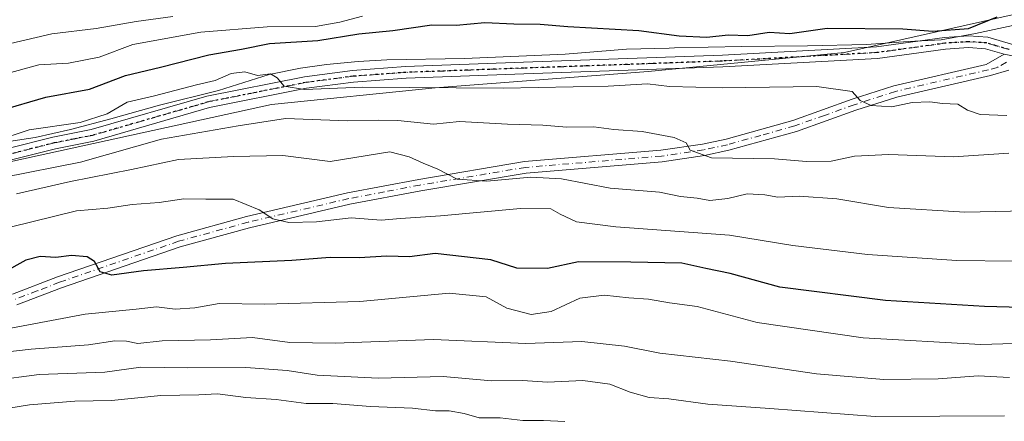
# Model space of a CAD drawing. Units: metres. Extents: x 641844 to 645338, y 4716002 to 4718386.
# Drawn here: x 643143 to 643346, y 4717674 to 4717757 of the extents above; entities that cross this region are included whole.
import ezdxf

# ---------------------------------------------------------------- set-up
doc = ezdxf.new("R2010")
doc.units = ezdxf.units.M
doc.header["$MEASUREMENT"] = 0
doc.linetypes.add('DGN Style 4', pattern=[2.6384748266838614, 1.318413404963828, -0.6592067024819142, 0.001648016756204785, -0.6592067024819142])
doc.linetypes.add('DGN Style 5', pattern=[1.1536117293433497, 0.4944050268614355, -0.6592067024819142])
for name, color, linetype, lineweight in [('Arbolado forestal CxS', 92, 'Continuous', 0), ('Camino Cxs', 7, 'Continuous', 0), ('Camino eje', 30, 'DGN Style 4', 13), ('Curva de nivel maestra', 30, 'Continuous', 30), ('Curva de nivel normal', 30, 'Continuous', 0), ('Espacio natural protegido', 121, 'Continuous', 13), ('Espacio natural protegido CxS', 121, 'Continuous', 0), ('Pista no pavimentada Cxs', 111, 'Continuous', 0), ('Pista no pavimentada eje', 91, 'DGN Style 4', 0), ('Ruta', 7, 'DGN Style 5', 30)]:
    doc.layers.add(name, color=color, linetype=linetype, lineweight=lineweight)

# ---------------------------------------------------------------- blocks, each defined once
blk = doc.blocks.new('*U9')
at = {"layer": 'Arbolado forestal CxS', "color": 92, "linetype": 'Continuous', "lineweight": 0}
blk.add_polyline3d([(643353.8296999997, 4717759.1171, 422.9113000000071), (643313.1315000001, 4717749.977299999, 425.8322000000044), (643272.6025, 4717746.035300001, 427.9300999999978), (643228.6952999998, 4717742.657299999, 429.2035000000033), (643194.9210999999, 4717739.2783, 431.2872000000062), (643102.6035000002, 4717719.0065, 433.0532999999996), (643038.4326999999, 4717726.890500001, 428.963699999993), (643020.4194999998, 4717725.763499999, 427.7253999999957), (642999.0285, 4717717.8805, 426.7630000000063), (642949.4923, 4717717.8805, 428.9495000000024), (642874.0632999997, 4717728.0167, 427.0737999999984), (642833.5343000004, 4717734.773700001, 425.1765000000014), (642813.2692999998, 4717740.4047, 422.1716000000015), (642802.0116999998, 4717762.929500001, 411.0219999999972), (642789.6277000001, 4717770.812700001, 408.4958999999944), (642763.1710999999, 4717785.172499999, 406.5283000000054), (642736.1513, 4717802.6295, 404.7600999999996), (642692.8082999998, 4717813.328500001, 406.3359999999957), (642660.1593000004, 4717817.833699999, 406.4858999999997), (642628.6360999999, 4717818.396700001, 406.358699999997)], dxfattribs=at)

msp = doc.modelspace()

# ---------------------------------------------------------------- linework, layer by layer
at = {"layer": 'Arbolado forestal CxS', "color": 92, "linetype": 'Continuous', "lineweight": 0}
for points in [[(642813.2692999998, 4717740.4047, 422.1716000000015), (642833.5343000004, 4717734.773700001, 425.1765000000014), (642874.0632999997, 4717728.0167, 427.0737999999984), (642949.4923, 4717717.8805, 428.9495000000024), (642999.0285, 4717717.8805, 426.7630000000063), (643020.4194999998, 4717725.763499999, 427.7253999999957), (643038.4326999999, 4717726.890500001, 428.963699999993), (643102.6035000002, 4717719.0065, 433.0532999999996), (643194.9210999999, 4717739.2783, 431.2872000000062), (643228.6952999998, 4717742.657299999, 429.2035000000033), (643272.6025, 4717746.035300001, 427.9300999999978), (643313.1315000001, 4717749.977299999, 425.8322000000044), (643353.8296999997, 4717759.1171, 422.9113000000071), (643376.1778999995, 4717766.870100001, 419.3626999999979), (643371.6753000002, 4717786.016100001, 410.9918999999936), (643385.1853, 4717790.5211, 411.3344999999972), (643413.3305000003, 4717791.647100001, 413.6548000000039), (643436.9725000003, 4717798.404100001, 413.6592999999993)], [(642813.2692999998, 4717740.4047, 422.1716000000015), (642833.5343000004, 4717734.773700001, 425.1765000000014), (642874.0632999997, 4717728.0167, 427.0737999999984), (642949.4923, 4717717.8805, 428.9495000000024), (642999.0285, 4717717.8805, 426.7630000000063), (643020.4194999998, 4717725.763499999, 427.7253999999957), (643038.4326999999, 4717726.890500001, 428.963699999993), (643102.6035000002, 4717719.0065, 433.0532999999996), (643194.9210999999, 4717739.2783, 431.2872000000062), (643228.6952999998, 4717742.657299999, 429.2035000000033), (643272.6025, 4717746.035300001, 427.9300999999978), (643313.1315000001, 4717749.977299999, 425.8322000000044), (643353.8296999997, 4717759.1171, 422.9113000000071), (643376.1778999995, 4717766.870100001, 419.3626999999979), (643371.6753000002, 4717786.016100001, 410.9918999999936), (643385.1853, 4717790.5211, 411.3344999999972), (643413.3305000003, 4717791.647100001, 413.6548000000039), (643436.9725000003, 4717798.404100001, 413.6592999999993)], [(642874.0632999997, 4717728.0167, 427.0737999999984), (642949.4923, 4717717.8805, 428.9495000000024), (642999.0285, 4717717.8805, 426.7630000000063), (643020.4194999998, 4717725.763499999, 427.7253999999957), (643038.4326999999, 4717726.890500001, 428.963699999993), (643102.6035000002, 4717719.0065, 433.0532999999996), (643194.9210999999, 4717739.2783, 431.2872000000062), (643228.6952999998, 4717742.657299999, 429.2035000000033), (643272.6025, 4717746.035300001, 427.9300999999978), (643313.1315000001, 4717749.977299999, 425.8322000000044), (643353.8296999997, 4717759.1171, 422.9113000000071)]]:
    msp.add_polyline3d(points, dxfattribs=at)
at = {"layer": 'Camino Cxs', "color": 7, "linetype": 'Continuous', "lineweight": 0}
for points in [[(643140.5601000005, 4717730.140100001, 432.0782000000036), (643149.8501000004, 4717732.4901, 432.1907000000065), (643157.7600999996, 4717734.0601, 432.0454000000027), (643181.6101000002, 4717740.960100001, 433.7513999999938), (643201.7801000001, 4717744.9801, 433.8554000000004), (643211.6401000004, 4717746.280099999, 433.913400000005), (643222.6101000002, 4717747.0801, 431.9082000000053), (643246.9001000002, 4717747.960100001, 431.686600000001), (643287.9401000004, 4717749.420100001, 432.0945000000065), (643319.7100999998, 4717751.1601, 428.3071999999956), (643333.7200999996, 4717753.090100001, 435.3426000000036), (643338.6700999998, 4717753.420100001, 432.8748000000051), (643342.6501000002, 4717753.1601, 427.1916999999958), (643348.0601000005, 4717751.540100001, 425.4967999999935)], [(643140.5601000005, 4717730.140100001, 432.0782000000036), (643149.8501000004, 4717732.4901, 432.1907000000065), (643157.7600999996, 4717734.0601, 432.0454000000027), (643181.6101000002, 4717740.960100001, 433.7513999999938), (643201.7801000001, 4717744.9801, 433.8554000000004), (643211.6401000004, 4717746.280099999, 433.913400000005), (643222.6101000002, 4717747.0801, 431.9082000000053), (643246.9001000002, 4717747.960100001, 431.686600000001), (643287.9401000004, 4717749.420100001, 432.0945000000065), (643319.7100999998, 4717751.1601, 428.3071999999956), (643333.7200999996, 4717753.090100001, 435.3426000000036), (643338.6700999998, 4717753.420100001, 432.8748000000051), (643342.6501000002, 4717753.1601, 427.1916999999958), (643348.0601000005, 4717751.540100001, 425.4967999999935)], [(643353.8501000004, 4717748.0601, 427.5475000000006), (643346.0800999999, 4717749.600099999, 425.6667000000016), (643342.2200999996, 4717750.7601, 426.8135000000038), (643338.6700999998, 4717750.9901, 430.8910999999935), (643333.9700999996, 4717750.6801, 433.1245999999956), (643319.9401000004, 4717748.7501, 428.2504999999946), (643288.0500999996, 4717747.0001, 432.3052000000025), (643246.9901000002, 4717745.540100001, 433.6196999999956), (643222.7401000002, 4717744.6601, 434.5788999999932), (643211.8901000004, 4717743.870100001, 438.2308000000049), (643202.1801000005, 4717742.590100001, 435.3769999999931), (643182.1801000005, 4717738.600099999, 436.3438000000024), (643158.3300999999, 4717731.700099999, 433.8877000000066), (643150.3800999997, 4717730.130100001, 433.9290000000037), (643141.0800999999, 4717727.770099999, 432.9089999999997)], [(643346.0800999999, 4717749.600099999, 425.6667000000016), (643342.2200999996, 4717750.7601, 426.8135000000038), (643338.6700999998, 4717750.9901, 430.8910999999935), (643333.9700999996, 4717750.6801, 433.1245999999956), (643319.9401000004, 4717748.7501, 428.2504999999946), (643288.0500999996, 4717747.0001, 432.3052000000025), (643246.9901000002, 4717745.540100001, 433.6196999999956), (643222.7401000002, 4717744.6601, 434.5788999999932), (643211.8901000004, 4717743.870100001, 438.2308000000049), (643202.1801000005, 4717742.590100001, 435.3769999999931), (643182.1801000005, 4717738.600099999, 436.3438000000024), (643158.3300999999, 4717731.700099999, 433.8877000000066), (643150.3800999997, 4717730.130100001, 433.9290000000037), (643141.0800999999, 4717727.770099999, 432.9089999999997)]]:
    msp.add_polyline3d(points, dxfattribs=at)
at = {"layer": 'Camino eje', "color": 30, "linetype": 'DGN Style 4', "lineweight": 13}
msp.add_polyline3d([(643347.0701000001, 4717750.5701, 425.5022000000026), (643344.3651000002, 4717751.380100001, 426.1762000000017), (643342.4351000005, 4717751.960100001, 426.8466000000044), (643338.6700999998, 4717752.2051, 432.2041999999929), (643333.8450999996, 4717751.8851, 434.8101000000024), (643319.8251, 4717749.9551, 428.2819000000018), (643287.9951, 4717748.210100001, 431.6628999999957), (643246.9451000001, 4717746.7501, 432.3350000000065), (643222.6750999996, 4717745.870100001, 433.2311999999947), (643211.7651000004, 4717745.075099999, 436.0598000000027), (643201.9801000003, 4717743.7851, 434.574099999998), (643181.8951000003, 4717739.780099999, 435.0071999999927), (643158.0450999998, 4717732.880100001, 432.5996000000014), (643154.0701000001, 4717732.095100001, 432.6711000000069), (643150.1151000002, 4717731.3101, 433.0460000000021), (643145.4700999996, 4717730.1351, 433.2486000000063), (643140.8201000001, 4717728.9551, 432.516499999998)], dxfattribs=at)
at = {"layer": 'Curva de nivel maestra', "color": 30, "linetype": 'Continuous', "lineweight": 30, "flags": 128}
for points, elevation in [([(643138.9000000004, 4717738.040100001), (643148.4000000004, 4717740.7601), (643157.3899999997, 4717742.420100001), (643164.8300000001, 4717745.2601), (643172.0599999997, 4717746.960100001), (643182.0599999997, 4717749.4901), (643188.7699999996, 4717750.6501), (643194.5700000003, 4717751.850099999), (643204.4800000006, 4717752.4801), (643212.9800000006, 4717753.8301), (643220.0099999999, 4717754.5101), (643228.0300000003, 4717755.6501), (643233.0199999996, 4717755.630100001), (643238.9400000004, 4717756.140100001), (643244.9600000001, 4717755.890100001), (643250.3600000005, 4717755.8101), (643256.0499999998, 4717755.3301), (643270.7199999997, 4717754.5001), (643279.0499999998, 4717753.4001), (643284.7400000002, 4717753.1501), (643289.1200000001, 4717753.640100001), (643293.2000000002, 4717753.4801), (643297.5999999996, 4717754.170100001), (643301.8499999996, 4717753.870100001), (643309.5199999996, 4717754.9901), (643325.1799999997, 4717754.840100001), (643331.3700000001, 4717754.4001), (643338.6799999997, 4717754.950099999), (643344.6200000001, 4717757.3201)], 425), ([(643362.2699999996, 4717696.9901), (643342.0099999999, 4717697.600099999), (643321.6100000005, 4717698.8201), (643299.8200000003, 4717701.5801), (643289.54, 4717704.370100001), (643284.5499999998, 4717705.380100001), (643279.5899999999, 4717706.540100001), (643269.0499999998, 4717706.7401), (643258.2599999999, 4717706.7501), (643251.8700000001, 4717705.440099999), (643245.54, 4717705.470100001), (643240.1799999997, 4717707.190099999), (643228.7100000001, 4717708.5001), (643223.3899999997, 4717707.8301), (643218.7300000006, 4717707.920100001), (643213.0599999997, 4717707.5801), (643207.0700000003, 4717707.6501), (643199.1699999999, 4717707.0701), (643185.4900000002, 4717706.420100001), (643176.7199999997, 4717705.5801), (643168.5899999999, 4717704.950099999), (643162.0199999996, 4717704.0101), (643159.6100000005, 4717704.720100001), (643158.4400000004, 4717706.850099999), (643156.9400000004, 4717707.840100001), (643153.6799999997, 4717708.090100001), (643150.4800000006, 4717707.6501), (643147.2800000003, 4717707.870100001), (643144.2599999999, 4717707.100099999), (643139.5, 4717704.4101)], 450)]:
    msp.add_lwpolyline(points, dxfattribs=dict(at, elevation=elevation))
at = {"layer": 'Curva de nivel normal', "color": 30, "linetype": 'Continuous', "lineweight": 0, "flags": 128}
for points, elevation in [([(643213.75, 4717757.5001), (643209.0700000003, 4717756.210100001), (643204.0599999997, 4717755.3301), (643194.0599999997, 4717755.2401), (643180.3899999997, 4717754.170100001), (643166.3899999997, 4717751.6501), (643159.3899999997, 4717749.0001), (643153.0599999997, 4717747.7401), (643146.9800000006, 4717747.440099999), (643139.7000000002, 4717745.4101)], 420), ([(643174.6299999999, 4717757.4001), (643167.0599999997, 4717756.370100001), (643158.79, 4717754.960100001), (643149.6600000003, 4717753.850099999), (643141.1299999999, 4717751.840100001)], 415), ([(643138.04, 4717731.720100001), (643144.9600000001, 4717734.020099999), (643155.4800000006, 4717735.520099999), (643161.0599999997, 4717737.350099999), (643165.1699999999, 4717739.7301), (643170.8300000001, 4717741.030099999), (643179.5199999996, 4717743.3301), (643183.3600000005, 4717744.210100001), (643186.6600000003, 4717745.610099999), (643189.4800000006, 4717745.9901), (643192.0899999999, 4717745.2301), (643194.7300000006, 4717745.540100001), (643196.1200000001, 4717744.7401), (643197.5800000001, 4717743.0101), (643201.7300000006, 4717742.350099999), (643213.7199999997, 4717742.8101), (643242.7199999997, 4717742.620100001), (643264.3700000001, 4717743.030099999), (643272.5, 4717743.5101), (643277.04, 4717742.960100001), (643287.8799999999, 4717742.6601), (643307.4199999999, 4717742.9901), (643314.7000000002, 4717741.920100001), (643316.3399999999, 4717740.090100001), (643318.6299999999, 4717739.030099999), (643322.9000000004, 4717738.770099999), (643327.0899999999, 4717739.690099999), (643330.7199999997, 4717739.800100001), (643333.3499999996, 4717739.4301), (643336.5099999999, 4717739.3301), (643338.5, 4717738.0601), (643341.1200000001, 4717737.200099999), (643346.5800000001, 4717736.960100001)], 430), ([(643347.04, 4717729.1801), (643335.5999999996, 4717728.420100001), (643322.2699999996, 4717728.920100001), (643315.1699999999, 4717728.610099999), (643310.3399999999, 4717727.5601), (643305.29, 4717727.5101), (643298.7199999997, 4717728.0601), (643285.7199999997, 4717728.270099999), (643281.3200000003, 4717729.800100001), (643280.4500000002, 4717731.340100001), (643277.9900000002, 4717732.440099999), (643271.4199999999, 4717733.6501), (643265.5800000001, 4717734.0701), (643261.4600000001, 4717734.620100001), (643255.8899999997, 4717734.590100001), (643250.9400000004, 4717734.950099999), (643243.6299999999, 4717735.1601), (643233.7100000001, 4717735.7401), (643228.3799999999, 4717735.190099999), (643221.04, 4717735.960100001), (643217, 4717736.0001), (643210.6600000003, 4717735.860099999), (643197.8700000001, 4717736.350099999), (643188.0499999998, 4717734.860099999), (643172.2599999999, 4717732.0801), (643155.5800000001, 4717727.350099999), (643139.5800000001, 4717724.170100001)], 435), ([(643353.6399999997, 4717717.360099999), (643337.9299999997, 4717717.050100001), (643322.2100000001, 4717717.960100001), (643311.5099999999, 4717719.7601), (643303.75, 4717720.360099999), (643299.3799999999, 4717720.120100001), (643296.7199999997, 4717720.640100001), (643293.0499999998, 4717720.8201), (643289.0499999998, 4717719.860099999), (643285.3799999999, 4717719.450099999), (643282.7199999997, 4717719.950099999), (643279.29, 4717720.280099999), (643274.9400000004, 4717721.130100001), (643264.7999999998, 4717721.950099999), (643254.75, 4717723.9001), (643248.4400000004, 4717724.2601), (643239.3600000005, 4717723.440099999), (643233.2699999996, 4717723.860099999), (643229.25, 4717725.9101), (643226.2599999999, 4717727.130100001), (643223.3600000005, 4717728.470100001), (643219.3399999999, 4717729.4801), (643207.0599999997, 4717727.5001), (643197.2800000003, 4717728.7401), (643187.1399999997, 4717728.520099999), (643175.7699999996, 4717727.870100001), (643166.0599999997, 4717725.840100001), (643153.4800000006, 4717723.340100001), (643142.4000000004, 4717720.8101)], 440), ([(643347.9199999999, 4717706.9101), (643336.2699999996, 4717707.040100001), (643317.8499999996, 4717708.3201), (643302.4699999997, 4717710.1801), (643289.4000000004, 4717712.3101), (643265.9699999997, 4717714.0001), (643257.8600000005, 4717715.0601), (643254.4800000006, 4717716.630100001), (643252.5700000003, 4717717.720100001), (643246.29, 4717717.780099999), (643229.79, 4717716.2601), (643221.5899999999, 4717715.700099999), (643217.5899999999, 4717715.390100001), (643211.3700000001, 4717715.850099999), (643204.2400000002, 4717715.050100001), (643198.5, 4717714.9001), (643195.2100000001, 4717715.640100001), (643192.3899999997, 4717717.4901), (643187.0599999997, 4717719.7301), (643181.3899999997, 4717719.7301), (643176.8700000001, 4717719.8101), (643171.7999999998, 4717718.9901), (643166.2000000002, 4717718.630100001), (643161.2300000006, 4717717.870100001), (643154.7300000006, 4717717.300100001), (643141.0700000003, 4717713.920100001)], 445), ([(643352.6699999999, 4717690.0801), (643341.2400000002, 4717689.7401), (643316.9600000001, 4717691.130100001), (643295.0999999996, 4717694.2501), (643282.7199999997, 4717697.5801), (643277.04, 4717698.340100001), (643272.6900000004, 4717699.100099999), (643268.6699999999, 4717699.350099999), (643263.54, 4717699.9301), (643258.5599999997, 4717699.3101), (643252.6100000005, 4717696.520099999), (643248.5199999996, 4717695.9301), (643243.4699999997, 4717697.2401), (643239.25, 4717699.5601), (643231.5800000001, 4717700.3101), (643213.1399999997, 4717698.610099999), (643193.5599999997, 4717698.020099999), (643184.1500000004, 4717698.1601), (643179.1699999999, 4717697.2601), (643175.0599999997, 4717697.0101), (643171.2199999997, 4717697.4801), (643167.04, 4717696.9901), (643156.5300000003, 4717695.950099999), (643137.8600000005, 4717692.4801)], 455), ([(643130.8499999996, 4717687.130100001), (643145.3600000005, 4717688.7501), (643157.2199999997, 4717689.690099999), (643162.6799999997, 4717690.470100001), (643165.0599999997, 4717690.4101), (643167.3899999997, 4717689.940099999), (643172.3899999997, 4717690.470100001), (643182.3899999997, 4717690.6801), (643191.0599999997, 4717691.140100001), (643198.7300000006, 4717690.130100001), (643208.0599999997, 4717689.970100001), (643228.3899999997, 4717690.7301), (643247.3799999999, 4717689.940099999), (643258.9699999997, 4717690.3201), (643267.75, 4717689.390100001), (643275.0099999999, 4717687.960100001), (643289.6200000001, 4717686.300100001), (643307.3600000005, 4717683.640100001), (643321.25, 4717682.5101), (643332.4100000003, 4717682.640100001), (643340.6600000003, 4717683.2601), (643347.1799999997, 4717682.9001)], 460), ([(643137.5300000003, 4717682.280099999), (643147.0199999996, 4717683.5601), (643160.5899999999, 4717684.0101), (643168.0300000003, 4717685.0801), (643177.6200000001, 4717684.920100001), (643189.6299999999, 4717685.0001), (643198.2000000002, 4717684.370100001), (643204.4000000004, 4717683.390100001), (643216.9800000006, 4717682.790100001), (643230.3700000001, 4717683.130100001), (643240.2999999998, 4717682.210100001), (643246.7000000002, 4717682.280099999), (643251.8399999999, 4717681.920100001), (643259.1900000004, 4717682.290100001), (643264.75, 4717681.5701), (643268.9400000004, 4717679.880100001), (643272.8399999999, 4717678.8201), (643276.8700000001, 4717678.4801), (643284.9199999999, 4717677.4001), (643297.7100000001, 4717676.530099999), (643319.4600000001, 4717674.9001), (643346.0999999996, 4717675.0101)], 465), ([(643136.0700000003, 4717675.8201), (643145.0700000003, 4717677.2601), (643154.3899999997, 4717678.0601), (643161.9699999997, 4717678.1801), (643172.1600000003, 4717679.190099999), (643180, 4717679.340100001), (643183.8399999999, 4717679.520099999), (643189.6600000003, 4717678.800100001), (643195.9100000003, 4717678.380100001), (643202.0800000001, 4717677.5601), (643207.6200000001, 4717677.5801), (643215.3899999997, 4717676.9301), (643224.0599999997, 4717676.590100001), (643228.7800000003, 4717676.050100001), (643231.5800000001, 4717676.0601), (643234.6799999997, 4717675.5001), (643237.7999999998, 4717674.620100001), (643242.0800000001, 4717674.5701), (643246.7999999998, 4717674.0101), (643251.0300000003, 4717674.050100001), (643255.4699999997, 4717673.860099999)], 470)]:
    msp.add_lwpolyline(points, dxfattribs=dict(at, elevation=elevation))
at = {"layer": 'Espacio natural protegido', "color": 121, "linetype": 'Continuous', "lineweight": 13, "flags": 128}
msp.add_lwpolyline([(643120.1607, 4717728.538100002), (643146.2049000014, 4717732.407899999), (643153.5121000018, 4717734.078700002), (643161.832100001, 4717736.315700001), (643171.8263000017, 4717739.121700001), (643184.0033000003, 4717742.143500002), (643194.5025000023, 4717745.410300001), (643200.9475, 4717746.771299998), (643206.278500002, 4717747.515300003), (643212.8296000009, 4717748.114300001), (643218.7727000016, 4717748.455299999), (643234.7257000003, 4717748.756100002), (643255.5030000008, 4717749.644900001), (643268.1490000001, 4717750.6369), (643276.938100001, 4717750.893700002), (643278.0460999999, 4717750.915599998), (643291.9251000015, 4717751.188699998), (643305.4911000017, 4717751.372700001), (643317.6843999996, 4717751.650499999), (643326.2683000012, 4717752.211499998), (643333.0765000018, 4717752.562499999), (643340.1095000022, 4717753.9283), (643350.7235000022, 4717756.151299999)], dxfattribs=at)
at = {"layer": 'Espacio natural protegido CxS', "color": 121, "linetype": 'Continuous', "lineweight": 0, "flags": 128}
msp.add_lwpolyline([(643350.7234999995, 4717756.1513), (643340.1094999994, 4717753.9283), (643333.0765000012, 4717752.562499999), (643326.2683000006, 4717752.211499999), (643317.684399999, 4717751.6505), (643305.4911000011, 4717751.3727), (643291.9250999987, 4717751.1887), (643278.0460999993, 4717750.915599999), (643276.9381000004, 4717750.893700001), (643268.1489999995, 4717750.636899999), (643255.5030000001, 4717749.644900001), (643234.7256999997, 4717748.756100001), (643218.7726999987, 4717748.4553), (643212.8296000003, 4717748.1143), (643206.2784999993, 4717747.515300001), (643200.9474999995, 4717746.771299999), (643194.5024999994, 4717745.410300001), (643184.0032999997, 4717742.1435), (643171.8262999988, 4717739.1217), (643161.8321000005, 4717736.3157), (643153.5120999989, 4717734.078700001), (643146.204900001, 4717732.4079), (643120.1606999994, 4717728.538100001)], dxfattribs=at)
at = {"layer": 'Pista no pavimentada Cxs', "color": 111, "linetype": 'Continuous', "lineweight": 0}
for points in [[(643141.5500999996, 4717700.110099999, 454.422000000006), (643150.8300999999, 4717703.690099999, 452.5580999999948), (643175.4401000004, 4717712.170100001, 451.1285000000062), (643189.8300999999, 4717716.130100001, 449.8248000000021), (643210.6401000004, 4717720.9901, 451.1331000000064), (643225.3101000005, 4717723.790100001, 448.8757000000041), (643247.1601, 4717727.460100001, 445.7814999999973), (643275.2301000003, 4717729.790100001, 444.8148999999976), (643283.8300999999, 4717731.0801, 438.9752000000008), (643288.6901000004, 4717732.120100001, 440.3478000000032), (643302.5000999998, 4717735.960100001, 439.8543999999966), (643314.7200999996, 4717740.3201, 435.8117000000057), (643323.3000999996, 4717743.100099999, 429.5430000000051), (643342.3601000002, 4717747.520099999, 425.891499999998), (643346.0800999999, 4717749.600099999, 425.6667000000016), (643353.8501000004, 4717748.0601, 427.5475000000006)], [(643141.5500999996, 4717700.110099999, 454.422000000006), (643150.8300999999, 4717703.690099999, 452.5580999999948), (643175.4401000004, 4717712.170100001, 451.1285000000062), (643189.8300999999, 4717716.130100001, 449.8248000000021), (643210.6401000004, 4717720.9901, 451.1331000000064), (643225.3101000005, 4717723.790100001, 448.8757000000041), (643247.1601, 4717727.460100001, 445.7814999999973), (643275.2301000003, 4717729.790100001, 444.8148999999976), (643283.8300999999, 4717731.0801, 438.9752000000008), (643288.6901000004, 4717732.120100001, 440.3478000000032), (643302.5000999998, 4717735.960100001, 439.8543999999966), (643314.7200999996, 4717740.3201, 435.8117000000057), (643323.3000999996, 4717743.100099999, 429.5430000000051), (643342.3601000002, 4717747.520099999, 425.891499999998), (643346.0800999999, 4717749.600099999, 425.6667000000016)], [(643346.9901000002, 4717746.300100001, 425.8732000000019), (643343.2301000003, 4717745.2601, 426.5509000000021), (643323.9401000004, 4717740.790100001, 431.190499999997), (643315.4901000002, 4717738.050100001, 435.8447000000015), (643303.2200999996, 4717733.6801, 439.2148000000016), (643289.2600999996, 4717729.790100001, 440.9689000000071), (643284.2600999996, 4717728.720100001, 438.6535000000004), (643275.5100999996, 4717727.4101, 444.1291999999958), (643247.4600999998, 4717725.0801, 447.4210000000021), (643225.7301000003, 4717721.4301, 450.5656000000017), (643211.1401000004, 4717718.6501, 449.4162999999971), (643190.4200999998, 4717713.8101, 450.1514000000025), (643176.1501000002, 4717709.880100001, 450.8163000000059), (643151.6501000002, 4717701.440099999, 453.6444000000047), (643142.4600999998, 4717697.890100001, 454.1364999999933)], [(643346.9901000002, 4717746.300100001, 425.8732000000019), (643343.2301000003, 4717745.2601, 426.5509000000021), (643323.9401000004, 4717740.790100001, 431.190499999997), (643315.4901000002, 4717738.050100001, 435.8447000000015), (643303.2200999996, 4717733.6801, 439.2148000000016), (643289.2600999996, 4717729.790100001, 440.9689000000071), (643284.2600999996, 4717728.720100001, 438.6535000000004), (643275.5100999996, 4717727.4101, 444.1291999999958), (643247.4600999998, 4717725.0801, 447.4210000000021), (643225.7301000003, 4717721.4301, 450.5656000000017), (643211.1401000004, 4717718.6501, 449.4162999999971), (643190.4200999998, 4717713.8101, 450.1514000000025), (643176.1501000002, 4717709.880100001, 450.8163000000059), (643151.6501000002, 4717701.440099999, 453.6444000000047), (643142.4600999998, 4717697.890100001, 454.1364999999933)]]:
    msp.add_polyline3d(points, dxfattribs=at)
at = {"layer": 'Pista no pavimentada eje', "color": 91, "linetype": 'DGN Style 4', "lineweight": 0}
msp.add_polyline3d([(643346.5351, 4717747.950099999, 425.5454000000027), (643344.6750999996, 4717746.9101, 425.8696999999956), (643342.7950999998, 4717746.390100001, 426.2011999999959), (643323.6201, 4717741.9451, 430.1203999999998), (643315.1051000003, 4717739.1851, 435.6879000000045), (643308.9951, 4717737.005100001, 437.3423999999941), (643302.8601000002, 4717734.8201, 439.5507000000071), (643295.8800999997, 4717732.8751, 439.3950999999943), (643288.9751000004, 4717730.9551, 440.5495999999985), (643284.0450999998, 4717729.9001, 438.8129000000045), (643275.3701, 4717728.600099999, 444.3570999999939), (643247.3101000005, 4717726.270099999, 446.5999000000011), (643225.5201000003, 4717722.610099999, 448.9199999999983), (643218.2251000004, 4717721.220100001, 447.3217000000004), (643210.8901000004, 4717719.8201, 450.2759999999981), (643190.1250999998, 4717714.970100001, 449.9487999999984), (643175.7950999998, 4717711.0251, 450.9805000000051), (643151.2401000002, 4717702.565099999, 451.9471999999951), (643146.6451000003, 4717700.790100001, 453.6518999999971), (643142.0050999997, 4717699.0001, 454.2636999999959)], dxfattribs=at)
at = {"layer": 'Ruta', "color": 7, "linetype": 'DGN Style 5', "lineweight": 30}
msp.add_polyline3d([(643347.0701000001, 4717750.5701, 425.5022000000026), (643344.3651000002, 4717751.380100001, 426.1762000000017), (643342.4351000005, 4717751.960100001, 426.8466000000044), (643338.6700999998, 4717752.2051, 432.2041999999929), (643333.8450999996, 4717751.8851, 434.8101000000024), (643319.8251, 4717749.9551, 428.2819000000018), (643287.9951, 4717748.210100001, 431.6628999999957), (643246.9451000001, 4717746.7501, 432.3350000000065), (643222.6750999996, 4717745.870100001, 433.2311999999947), (643211.7651000004, 4717745.075099999, 436.0598000000027), (643201.9801000003, 4717743.7851, 434.574099999998), (643181.8951000003, 4717739.780099999, 435.0071999999927), (643158.0450999998, 4717732.880100001, 432.5996000000014), (643154.0701000001, 4717732.095100001, 432.6711000000069), (643150.1151000002, 4717731.3101, 433.0460000000021), (643145.4700999996, 4717730.1351, 433.2486000000063), (643140.8201000001, 4717728.9551, 432.516499999998)], dxfattribs=at)

# ---------------------------------------------------------------- block references
at = {"layer": 'Arbolado forestal CxS', "color": 92, "linetype": 'Continuous', "lineweight": 0}
msp.add_blockref('*U9', (0, 0), dxfattribs=at)

doc.saveas('drawing.dxf')
